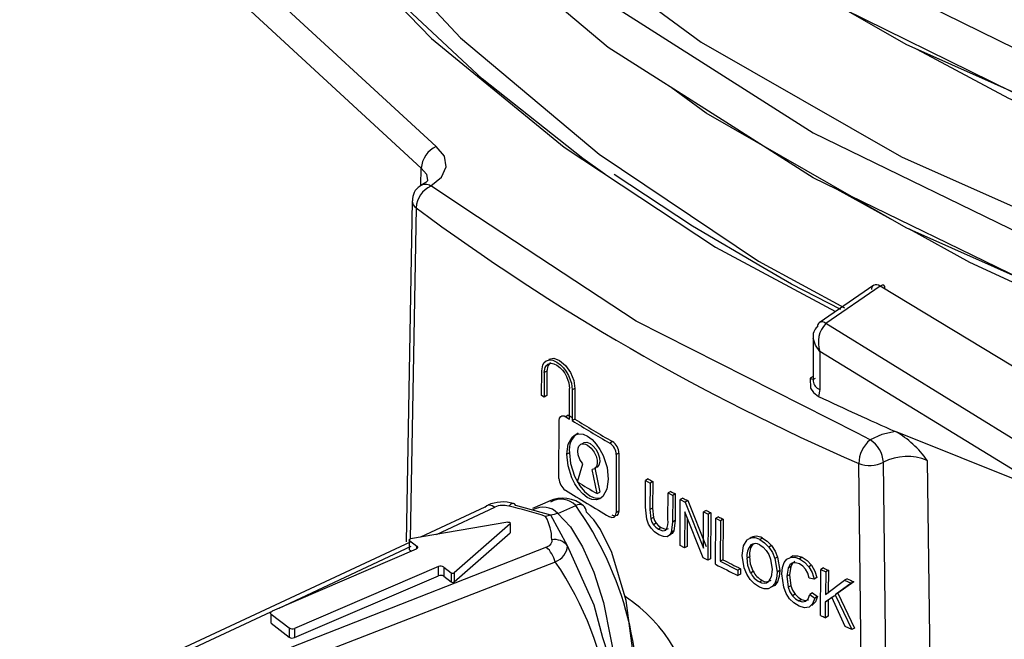
# Model space of a CAD drawing. Units: millimetres. Extents: x 5 to 619, y 2 to 447.
# Drawn here: x 103 to 108, y 137 to 140 of the extents above; entities that cross this region are included whole.
import ezdxf

# ---------------------------------------------------------------- set-up
doc = ezdxf.new("R2010")
doc.units = ezdxf.units.MM

msp = doc.modelspace()

# ---------------------------------------------------------------- linework, layer by layer
for p, q in [((105.0436, 139.1286), (105.0451, 139.2203)), ((105.3455, 138.9611), (105.0965, 139.1252)), ((107.5566, 138.9484), (107.2692, 139.106)), ((104.9966, 139.0467), (104.9642, 137.2236)), ((105.0172, 139.0088), (104.9857, 137.2385)), ((107.466, 138.596), (107.173, 138.3944)), ((107.4988, 138.5894), (107.2095, 138.3903)), ((108.9853, 137.6912), (107.4988, 138.5894)), ((108.5028, 137.5921), (107.2095, 138.3903)), ((107.1407, 138.3358), (107.1407, 138.0828)), ((108.4346, 137.4704), (107.1771, 138.2414)), ((107.1771, 138.2414), (107.1771, 138.0383)), ((105.6886, 138.0058), (105.6892, 138.1368)), ((105.7027, 138.1283), (105.7021, 137.9973)), ((105.7169, 138.1364), (105.7027, 138.1283)), ((105.7169, 138.1364), (105.7163, 138.0055)), ((107.1407, 138.1079), (107.1256, 138.0975)), ((105.7021, 137.9973), (105.6886, 138.0058)), ((105.7163, 138.0055), (105.7021, 137.9973)), ((105.838, 137.8798), (105.8388, 138.0435)), ((105.8525, 138.0351), (105.8518, 137.8714)), ((105.8666, 138.0433), (105.8525, 138.0351)), ((105.8666, 138.0433), (105.8659, 137.8796)), ((107.1771, 138.0383), (107.1704, 138.0007)), ((105.8316, 137.9006), (105.8175, 137.8924)), ((105.7817, 137.5615), (105.7832, 137.8726)), ((105.8175, 137.8924), (105.838, 137.8798)), ((105.8659, 137.8796), (105.8518, 137.8714)), ((107.4453, 137.7692), (107.3776, 137.8035)), ((108.4346, 137.4704), (107.5808, 137.813)), ((106.0674, 137.7591), (106.0533, 137.751)), ((105.8376, 137.6999), (105.8234, 137.6917)), ((106.0883, 137.6896), (106.0869, 137.3785)), ((106.1025, 137.6977), (106.0883, 137.6896)), ((106.1025, 137.6977), (106.101, 137.3866)), ((105.8813, 137.5436), (105.909, 137.6396)), ((107.4816, 129.9607), (107.3845, 137.6422)), ((107.6154, 129.9691), (107.5165, 137.6484)), ((107.751, 137.6582), (107.8532, 129.9858)), ((105.9854, 137.4812), (105.9584, 137.61)), ((105.9726, 137.6181), (105.9995, 137.4894)), ((106.244, 137.4093), (106.2447, 137.5512)), ((106.2588, 137.5594), (106.2447, 137.5512)), ((106.2447, 137.5512), (106.2689, 137.5377)), ((106.2689, 137.5377), (106.2683, 137.3959)), ((106.2831, 137.5458), (106.2689, 137.5377)), ((106.2831, 137.5458), (106.2824, 137.4041)), ((105.9854, 137.4812), (105.9995, 137.4894)), ((106.3646, 137.3429), (106.3652, 137.4846)), ((106.3794, 137.4928), (106.3652, 137.4846)), ((106.3652, 137.4846), (106.3898, 137.4712)), ((106.4039, 137.4794), (106.3898, 137.4712)), ((106.4039, 137.4794), (106.4033, 137.3375)), ((105.7343, 137.4418), (105.6401, 137.4014)), ((106.3898, 137.4712), (106.3891, 137.3293)), ((106.4295, 137.2036), (106.4306, 137.4492)), ((106.4447, 137.4574), (106.4306, 137.4492)), ((106.4306, 137.4492), (106.4559, 137.4356)), ((106.4701, 137.4438), (106.4559, 137.4356)), ((106.4559, 137.4356), (106.5539, 137.1905)), ((106.4701, 137.4438), (106.568, 137.1986)), ((105.386, 137.4092), (105.0413, 137.2484)), ((105.1269, 137.2631), (105.4393, 137.4092)), ((105.7376, 137.3662), (105.5512, 137.418)), ((105.7759, 137.3757), (105.8719, 137.4169)), ((106.101, 137.3866), (106.0869, 137.3785)), ((106.2507, 137.3438), (106.244, 137.4093)), ((106.2824, 137.4041), (106.2683, 137.3959)), ((106.2683, 137.3959), (106.2725, 137.3463)), ((106.2824, 137.4041), (106.2866, 137.3544)), ((106.454, 137.3839), (106.4532, 137.1909)), ((106.552, 137.1386), (106.454, 137.3839)), ((106.5539, 137.1905), (106.5547, 137.3833)), ((106.5689, 137.3915), (106.5547, 137.3833)), ((106.5547, 137.3833), (106.5788, 137.3707)), ((106.5929, 137.3789), (106.5788, 137.3707)), ((106.5929, 137.3789), (106.5918, 137.1333)), ((105.5087, 137.3288), (104.9883, 137.2393)), ((105.7376, 137.3662), (105.7102, 137.3594)), ((105.8279, 137.2029), (105.7376, 137.3662)), ((106.2866, 137.3544), (106.2725, 137.3463)), ((106.3018, 137.3226), (106.2876, 137.3144)), ((106.3891, 137.3293), (106.3825, 137.274)), ((106.4033, 137.3375), (106.3891, 137.3293)), ((106.4033, 137.3375), (106.3966, 137.2822)), ((106.468, 137.3489), (106.4673, 137.1991)), ((106.5788, 137.3707), (106.5776, 137.1251)), ((106.6188, 137.1038), (106.62, 137.3494)), ((106.6341, 137.3575), (106.62, 137.3494)), ((106.62, 137.3494), (106.6452, 137.3364)), ((106.6452, 137.3364), (106.6442, 137.1197)), ((106.6593, 137.3445), (106.6452, 137.3364)), ((106.6593, 137.3445), (106.6584, 137.1279)), ((105.5199, 137.3201), (105.2209, 137.0584)), ((105.2209, 137.0094), (105.5199, 137.2711)), ((105.5199, 137.3201), (105.5199, 137.2711)), ((106.3284, 137.2997), (106.3143, 137.2915)), ((106.3966, 137.2822), (106.3825, 137.274)), ((104.9852, 137.2222), (103.7286, 136.6359)), ((104.9831, 137.2303), (105.0223, 137.1998)), ((104.9831, 137.1813), (104.9831, 137.2303)), ((106.8692, 137.2434), (106.855, 137.2352)), ((105.7145, 137.1952), (103.9473, 136.5025)), ((105.0182, 137.1837), (104.2474, 136.8533)), ((104.2854, 136.8696), (104.9919, 137.2)), ((104.9831, 137.1813), (104.9936, 137.1732)), ((105.0223, 137.1863), (105.0223, 137.1998)), ((106.4532, 137.1909), (106.4295, 137.2036)), ((106.4673, 137.1991), (106.4532, 137.1909)), ((106.8079, 137.2066), (106.8221, 137.2148)), ((106.9178, 137.2032), (106.9036, 137.1951)), ((103.9925, 136.4308), (105.7622, 137.1167)), ((106.5776, 137.1251), (106.552, 137.1386)), ((106.5918, 137.1333), (106.5776, 137.1251)), ((106.6584, 137.1279), (106.6442, 137.1197)), ((106.6442, 137.1197), (106.7386, 137.0717)), ((106.7724, 137.0841), (106.7616, 137.151)), ((106.788, 137.1373), (106.8022, 137.1455)), ((106.9132, 137.1316), (106.9211, 137.0754)), ((106.9508, 137.1418), (106.9366, 137.1336)), ((106.9366, 137.1336), (106.9479, 137.0622)), ((106.9508, 137.1418), (106.9621, 137.0704)), ((107.0338, 137.1487), (107.0196, 137.1405)), ((107.082, 137.1409), (107.0678, 137.1327)), ((105.1374, 137.091), (104.3666, 136.7606)), ((105.1374, 137.042), (105.1374, 137.091)), ((105.1654, 137.0886), (105.2046, 137.0581)), ((105.1654, 137.0886), (105.1654, 137.0396)), ((105.2046, 137.0581), (105.2046, 137.0092)), ((105.2209, 137.0584), (105.2209, 137.0094)), ((106.7386, 137.0717), (106.7385, 137.0427)), ((106.7528, 137.0799), (106.7386, 137.0717)), ((106.7528, 137.0799), (106.7526, 137.0509)), ((106.8064, 137.0579), (106.8206, 137.0661)), ((106.9621, 137.0704), (106.9479, 137.0622)), ((107.0071, 137.0834), (107.0008, 137.0392)), ((107.0214, 137.0916), (107.0071, 137.0834)), ((107.0214, 137.0916), (107.015, 137.0474)), ((107.1322, 137.0986), (107.118, 137.0903)), ((107.1804, 136.83), (107.1816, 137.0756)), ((107.1958, 137.0838), (107.1816, 137.0756)), ((107.1816, 137.0756), (107.2082, 137.0634)), ((107.2082, 137.0634), (107.2076, 136.9416)), ((107.2224, 137.0716), (107.2082, 137.0634)), ((107.2224, 137.0716), (107.2218, 136.9498)), ((104.3666, 136.7116), (105.1374, 137.042)), ((105.1654, 137.0396), (105.2046, 137.0092)), ((106.7526, 137.0509), (106.7385, 137.0427)), ((106.8537, 137.009), (106.8679, 137.0172)), ((106.9497, 137.0094), (106.9355, 137.0012)), ((106.9839, 136.9811), (106.9739, 137.0519)), ((107.015, 137.0474), (107.0008, 137.0392)), ((107.0008, 137.0392), (107.0078, 136.9809)), ((107.015, 137.0474), (107.022, 136.9891)), ((107.1463, 137.0244), (107.1202, 137.0289)), ((107.1605, 137.0326), (107.1463, 137.0244)), ((107.2076, 136.9416), (107.3085, 137.0179)), ((107.3593, 137.0099), (107.2737, 136.9486)), ((107.3228, 137.0262), (107.3085, 137.0179)), ((107.3085, 137.0179), (107.345, 137.0017)), ((107.3593, 137.0099), (107.345, 137.0017)), ((107.022, 136.9891), (107.0078, 136.9809)), ((107.345, 137.0017), (107.2594, 136.9403)), ((107.0448, 136.9434), (107.0306, 136.9352)), ((107.0784, 136.9159), (107.0642, 136.9077)), ((107.137, 136.9511), (107.1228, 136.9429)), ((107.1228, 136.9429), (107.1492, 136.9224)), ((107.137, 136.9511), (107.1634, 136.9307)), ((107.1634, 136.9307), (107.1492, 136.9224)), ((107.207, 136.8178), (107.2074, 136.9029)), ((107.2074, 136.9029), (107.2406, 136.927)), ((107.2217, 136.9111), (107.2074, 136.9029)), ((107.2217, 136.9111), (107.2213, 136.826)), ((107.2548, 136.9353), (107.2217, 136.9111)), ((107.3121, 136.7702), (107.2406, 136.927)), ((107.2737, 136.9486), (107.2594, 136.9403)), ((107.2594, 136.9403), (107.3477, 136.7544)), ((107.2737, 136.9486), (107.3619, 136.7626)), ((103.7794, 136.633), (104.2416, 136.8492)), ((104.2433, 136.8372), (104.3386, 136.763)), ((104.2433, 136.7882), (104.2433, 136.8372)), ((107.2213, 136.826), (107.207, 136.8178)), ((104.2433, 136.7882), (104.3386, 136.714)), ((104.3386, 136.763), (104.3386, 136.714)), ((104.3666, 136.7606), (104.3666, 136.7116)), ((107.3477, 136.7544), (107.3121, 136.7702)), ((107.3619, 136.7626), (107.3477, 136.7544))]:
    msp.add_line(p, q)
at = {"flags": 128}
for points in [[(103.4124, 145.4748), (103.5057, 144.5768), (103.8211, 143.6475), (104.3483, 142.7516), (105.0767, 141.9052), (105.9936, 141.124), (107.0809, 140.4219), (108.3191, 139.8118), (109.6847, 139.3046), (111.1522, 138.9094), (112.6944, 138.6332), (114.2823, 138.4807), (115.7952, 138.4526), (117.2973, 138.5366), (118.7636, 138.7316), (120.17, 139.0335), (121.4929, 139.4371), (122.7103, 139.9355)], [(103.4303, 144.6926), (103.4277, 144.6858), (103.2908, 143.9795), (103.2813, 143.2689), (103.3993, 142.5615), (103.6434, 141.865), (104.0111, 141.1868), (104.4985, 140.5342), (105.1, 139.9143), (105.8101, 139.3334), (106.6187, 138.7991), (107.2604, 138.4546)], [(103.4811, 144.5742), (103.5333, 143.84), (103.784, 142.9745), (104.2187, 142.1343), (104.83, 141.3325), (105.6088, 140.582), (106.5416, 139.8943), (107.6141, 139.2806), (108.8084, 138.7502), (110.1052, 138.3115), (111.4839, 137.9714), (112.9217, 137.7346), (114.3956, 137.6054), (115.8817, 137.5848), (117.3558, 137.6732), (118.7942, 137.869), (120.1737, 138.1682), (121.4715, 138.5662), (122.6672, 139.0558)], [(103.4074, 144.4934), (103.5164, 143.5487), (103.8432, 142.6208), (104.3807, 141.727), (105.1194, 140.8836), (106.0453, 140.1061), (107.1409, 139.4084), (108.3863, 138.8034), (109.7576, 138.3016), (111.2298, 137.9125), (112.775, 137.6424), (114.3645, 137.4965), (115.9686, 137.4766), (117.5573, 137.5831), (119.1011, 137.8134), (120.3838, 138.1103), (121.5925, 138.4931), (122.7105, 138.9556)], [(106.6745, 139.4655), (106.0453, 139.8662), (105.1194, 140.6437), (104.3807, 141.487), (103.8432, 142.3809), (103.5164, 143.3088), (103.4073, 144.2535)], [(106.0262, 139.1884), (105.9088, 139.2727), (105.3705, 139.6987), (104.891, 140.1474), (104.4732, 140.6163), (104.1196, 141.1024), (103.8323, 141.6029), (103.6131, 142.1148), (103.4632, 142.6349), (103.3836, 143.1602), (103.3747, 143.6874), (103.418, 144.1047)], [(103.4781, 143.6411), (103.4687, 143.518), (103.5523, 142.7609), (103.7766, 142.0135), (104.1381, 141.2847), (104.6328, 140.5832), (105.255, 139.9173), (105.9964, 139.2945), (106.8488, 138.7226), (107.3081, 138.4746)], [(105.1257, 139.3357), (104.1756, 140.2108), (103.4529, 141.1559), (102.973, 142.1512), (102.7459, 143.1757)], [(105.0451, 139.2203), (104.0871, 140.1026), (103.3587, 141.0552), (102.875, 142.0583), (102.646, 143.0912)], [(122.6394, 139.655), (121.4477, 139.1672), (120.154, 138.771), (118.7792, 138.473), (117.3457, 138.2782), (115.8765, 138.1905), (114.3956, 138.211), (112.9268, 138.3403), (111.4939, 138.5763), (110.1202, 138.9155), (108.828, 139.353), (107.6378, 139.8816), (106.5694, 140.4935), (106.3647, 140.6444)], [(122.7103, 139.6956), (121.4929, 139.1972), (120.17, 138.7936), (118.7636, 138.4917), (117.2973, 138.2967), (115.7952, 138.2127), (114.2823, 138.2408), (112.6944, 138.3933), (111.1522, 138.6695), (109.6847, 139.0647), (108.3191, 139.5719), (107.0809, 140.1819), (106.6527, 140.4585)], [(107.6961, 139.8557), (108.1853, 139.5951), (108.8696, 139.291), (109.5905, 139.0179), (110.3438, 138.7773), (111.618, 138.4609), (112.9726, 138.2337), (114.438, 138.1023), (115.2889, 138.0778), (116.1389, 138.0909), (116.9831, 138.1415), (117.8166, 138.229), (118.4458, 138.3208), (119.313, 138.4862), (120.0059, 138.6529), (120.6105, 138.8259), (121.2125, 139.0263), (121.8035, 139.2539), (122.3281, 139.4853)], [(122.6395, 138.6751), (121.4476, 138.1875), (120.1541, 137.7911), (118.7792, 137.4932), (117.3457, 137.2984), (115.8766, 137.2106), (114.3956, 137.2313), (112.9268, 137.3604), (111.494, 137.5965), (110.1202, 137.9356), (108.828, 138.3731), (107.6379, 138.9018), (106.5693, 139.5136), (106.3817, 139.6519)], [(122.7105, 138.7157), (121.5925, 138.2532), (120.3838, 137.8704), (119.1011, 137.5735), (117.5573, 137.3431), (115.9686, 137.2367), (114.3645, 137.2566), (112.775, 137.4025), (111.2298, 137.6726), (109.7576, 138.0617), (108.3863, 138.5635), (107.1409, 139.1685), (106.6745, 139.4655)], [(105.0965, 139.1252), (105.1536, 139.1719), (105.1789, 139.2272), (105.1692, 139.2842), (105.1257, 139.3357)], [(105.0451, 139.2203), (105.0729, 139.1878), (105.0788, 139.1538)], [(106.8712, 138.6904), (106.495, 138.9097), (106.0767, 139.1873)], [(105.0795, 139.1542), (105.0689, 139.1433), (105.0401, 139.1266)], [(107.3776, 137.8035), (106.1936, 138.4025), (105.3455, 138.9611)], [(115.146, 137.0995), (114.4163, 137.1235), (113.5877, 137.1846), (112.716, 137.2887), (112.4484, 137.3292), (112.1825, 137.3734), (111.9184, 137.4213), (111.6563, 137.4731), (111.3963, 137.5285), (111.1385, 137.5875), (110.8832, 137.6502), (110.6972, 137.6987), (110.3864, 137.785), (109.9564, 137.9157), (109.6103, 138.0311), (109.3063, 138.1403), (109.024, 138.2488), (108.7403, 138.365), (107.9781, 138.7171), (107.6565, 138.8936)], [(107.2894, 138.4649), (107.0258, 138.6002), (106.8712, 138.6904)], [(107.5235, 138.575), (107.5238, 138.5874), (107.5193, 138.5944), (107.5148, 138.5956), (107.5098, 138.5949), (107.4988, 138.5894)], [(107.1771, 138.2414), (107.1536, 138.2754), (107.1416, 138.3121)], [(105.6892, 138.1368), (105.6953, 138.1699), (105.7028, 138.1824), (105.7133, 138.1913), (105.733, 138.1964), (105.7496, 138.1939), (105.7709, 138.184), (105.7893, 138.1701), (105.8061, 138.1526), (105.8207, 138.1329), (105.8326, 138.112), (105.8479, 138.0709), (105.8525, 138.0351)], [(105.7027, 138.1283), (105.7078, 138.1559), (105.7142, 138.1664), (105.7228, 138.1737), (105.7399, 138.178), (105.7549, 138.1753), (105.7708, 138.1676), (105.7861, 138.156), (105.8006, 138.1408), (105.8125, 138.1246), (105.8227, 138.1066), (105.8351, 138.0725), (105.8388, 138.0435)], [(105.7369, 138.1818), (105.7223, 138.1648), (105.7169, 138.1364)], [(105.7274, 138.1994), (105.7274, 138.1995), (105.7539, 138.2042), (105.7851, 138.1922), (105.8163, 138.1653), (105.8428, 138.1276), (105.8605, 138.0849), (105.8666, 138.0433)], [(107.1256, 138.0975), (107.127, 138.0447), (107.1419, 138.0207), (107.1704, 138.0007)], [(105.7832, 137.8726), (105.785, 137.8846), (105.7912, 137.8939), (105.7961, 137.8966), (105.8023, 137.8975), (105.8095, 137.8962), (105.8175, 137.8924)], [(105.8234, 137.6917), (105.8306, 137.7448), (105.8519, 137.7837), (105.8683, 137.7961), (105.8876, 137.8014), (105.9104, 137.7991), (105.9344, 137.7885), (105.9585, 137.7703), (105.9814, 137.7451), (106.0007, 137.7167), (106.0173, 137.6845), (106.0386, 137.62), (106.0454, 137.5586)], [(107.5807, 137.813), (107.5077, 137.7967), (107.4453, 137.7692)], [(105.909, 137.6396), (105.8937, 137.6638), (105.885, 137.6877), (105.8821, 137.7083), (105.8837, 137.7242), (105.8884, 137.7355), (105.8979, 137.7446), (105.9133, 137.7476), (105.9232, 137.7454), (105.9342, 137.7402), (105.9538, 137.7239), (105.9694, 137.703), (105.9798, 137.681), (105.9851, 137.6607), (105.9859, 137.6427), (105.9816, 137.6257), (105.9722, 137.6143), (105.9584, 137.61)], [(105.9047, 137.7468), (105.9164, 137.7546), (105.9314, 137.7553), (105.9484, 137.7483), (105.9653, 137.735), (105.9803, 137.7163), (105.9919, 137.6945), (105.9987, 137.6718), (106.0001, 137.6509), (105.9957, 137.6337), (105.9864, 137.6226), (105.9726, 137.6181), (105.9726, 137.6181)], [(106.0454, 137.5586), (106.038, 137.5055), (106.0163, 137.4663), (105.9995, 137.4537), (105.9801, 137.4483), (105.957, 137.4505), (105.9329, 137.461), (105.909, 137.4793), (105.8862, 137.5046), (105.8672, 137.5331), (105.8509, 137.5655), (105.8301, 137.6302), (105.8234, 137.6917)], [(105.8376, 137.6999), (105.8435, 137.6422), (105.865, 137.5736), (105.8928, 137.5231), (105.9179, 137.4926), (105.9471, 137.4692), (105.9659, 137.4603), (105.9843, 137.4564), (106.0043, 137.4583)], [(105.5378, 137.4279), (105.5349, 137.4285), (105.5241, 137.424), (105.5128, 137.4137)], [(105.5512, 137.418), (105.5443, 137.4263), (105.5378, 137.4279)], [(105.386, 137.4092), (105.3961, 137.4179), (105.4088, 137.4208), (105.4236, 137.4179), (105.4393, 137.4092)], [(105.7759, 137.3758), (105.7568, 137.3693), (105.7376, 137.3662)], [(105.7759, 137.3757), (105.8433, 137.3037), (105.9082, 137.1972), (105.968, 137.0607), (106.0203, 136.8988), (106.0949, 136.5224), (106.1217, 136.1271), (106.0949, 135.7735), (106.0203, 135.513), (105.968, 135.4325), (105.914, 135.3933)], [(106.2064, 136.4132), (106.1416, 136.9094), (106.0636, 137.1672), (106.0044, 137.2896), (105.9683, 137.3416), (105.9281, 137.3824)], [(106.0515, 137.358), (106.065, 137.3533), (106.0765, 137.3555), (106.0842, 137.3644), (106.0869, 137.3785)], [(106.101, 137.3866), (106.0983, 137.3725), (106.0907, 137.3637), (106.0792, 137.3615), (106.0656, 137.3662)], [(105.5087, 137.3288), (105.5117, 137.329), (105.5147, 137.3287), (105.5174, 137.3279), (105.5196, 137.3267), (105.521, 137.3252), (105.5216, 137.3234), (105.5212, 137.3217), (105.5199, 137.3201)], [(106.274, 137.2963), (106.26, 137.3187), (106.2507, 137.3438)], [(106.2725, 137.3463), (106.2785, 137.3293), (106.2876, 137.3144)], [(106.2866, 137.3544), (106.2924, 137.338), (106.3018, 137.3226)], [(106.3018, 137.3226), (106.3145, 137.3092), (106.3284, 137.2997)], [(106.3163, 137.261), (106.2928, 137.277), (106.274, 137.2963)], [(106.2876, 137.3144), (106.2997, 137.3016), (106.3143, 137.2915)], [(106.3143, 137.2915), (106.3374, 137.2829), (106.346, 137.2832), (106.3528, 137.2867)], [(106.3284, 137.2997), (106.3494, 137.2914), (106.359, 137.2913), (106.3669, 137.2948)], [(106.3825, 137.274), (106.3735, 137.259), (106.3595, 137.2509)], [(106.3966, 137.2822), (106.3876, 137.2672), (106.3736, 137.2591)], [(104.9831, 137.2303), (104.9819, 137.2315), (104.9813, 137.2328), (104.9812, 137.2342), (104.9817, 137.2356), (104.9827, 137.2368), (104.9842, 137.2379), (104.9861, 137.2387), (104.9883, 137.2393)], [(105.743, 137.2346), (105.7437, 137.2233), (105.739, 137.2125), (105.7291, 137.2029), (105.7145, 137.1953)], [(106.3595, 137.2509), (106.3404, 137.2512), (106.3163, 137.261)], [(106.7616, 137.151), (106.7683, 137.2022), (106.7879, 137.2338)], [(106.855, 137.2352), (106.8806, 137.2186), (106.9036, 137.1951)], [(106.8692, 137.2434), (106.8947, 137.2268), (106.9178, 137.2032)], [(105.0223, 137.1998), (105.0257, 137.1958), (105.026, 137.1913), (105.0234, 137.187), (105.0182, 137.1837)], [(106.0161, 136.7111), (105.969, 136.8844), (105.8279, 137.2029)], [(106.855, 137.2072), (106.8733, 137.1951), (106.8897, 137.1778)], [(106.8897, 137.1778), (106.9038, 137.1554), (106.9132, 137.1316)], [(106.9036, 137.1951), (106.9227, 137.1663), (106.9366, 137.1336)], [(106.9178, 137.2032), (106.9374, 137.1736), (106.9508, 137.1418)], [(106.8064, 137.0579), (106.7922, 137.0966), (106.788, 137.1373)], [(106.8206, 137.0661), (106.8067, 137.1034), (106.8022, 137.1455)], [(106.9739, 137.0519), (106.977, 137.0863), (106.9859, 137.1131)], [(106.9859, 137.1131), (107.0002, 137.1315), (107.0196, 137.1405)], [(107.0196, 137.1405), (107.0426, 137.1408), (107.0677, 137.1328)], [(107.043, 137.1178), (107.0296, 137.1077), (107.0214, 137.0916)], [(107.0672, 137.1051), (107.0461, 137.1116), (107.0288, 137.1096)], [(107.0338, 137.1487), (107.0568, 137.149), (107.0819, 137.1409)], [(107.0678, 137.1327), (107.0952, 137.1151), (107.118, 137.0903)], [(107.0819, 137.1409), (107.1087, 137.1239), (107.1322, 137.0986)], [(106.8047, 137.0221), (106.786, 137.0513), (106.7724, 137.0841)], [(106.9211, 137.0754), (106.9165, 137.037), (106.9018, 137.0113)], [(106.9479, 137.0622), (106.9447, 137.0282), (106.9355, 137.0012)], [(106.9621, 137.0704), (106.9591, 137.0376), (106.9497, 137.0094)], [(107.0288, 137.1096), (107.0157, 137.0999), (107.0071, 137.0834)], [(107.1002, 137.0773), (107.0853, 137.0935), (107.0672, 137.1051)], [(107.1202, 137.0289), (107.1118, 137.056), (107.1002, 137.0773)], [(107.118, 137.0903), (107.1351, 137.0598), (107.1463, 137.0244)], [(107.1322, 137.0986), (107.1502, 137.0661), (107.1605, 137.0326)], [(106.8538, 136.9811), (106.8277, 136.9982), (106.8047, 137.0221)], [(106.9497, 137.0094), (106.9357, 136.991), (106.9154, 136.9812)], [(106.9012, 136.973), (106.8783, 136.9729), (106.8538, 136.9811)], [(106.9355, 137.0012), (106.9208, 136.9822), (106.9012, 136.973)], [(107.0142, 136.9197), (106.9967, 136.9477), (106.9839, 136.9811)], [(107.0078, 136.9809), (107.0171, 136.9562), (107.0306, 136.9352)], [(107.022, 136.9891), (107.0307, 136.9655), (107.0448, 136.9434)], [(107.0663, 136.8789), (107.0372, 136.8967), (107.0142, 136.9197)], [(107.0306, 136.9352), (107.0467, 136.9189), (107.0642, 136.9077)], [(107.0448, 136.9434), (107.0607, 136.9272), (107.0784, 136.9159)], [(107.0642, 136.9077), (107.0846, 136.9021), (107.1018, 136.9059)], [(107.0784, 136.9159), (107.0987, 136.9103), (107.116, 136.9141)], [(107.1018, 136.9059), (107.1147, 136.9194), (107.1228, 136.9429)], [(107.1492, 136.9224), (107.1374, 136.8925), (107.1189, 136.8752)], [(107.1634, 136.9307), (107.1527, 136.9025), (107.1332, 136.8834)], [(104.2433, 136.8372), (104.2399, 136.8412), (104.2395, 136.8457), (104.2422, 136.85), (104.2474, 136.8533)], [(107.1189, 136.8752), (107.095, 136.8707), (107.0663, 136.8789)]]:
    msp.add_lwpolyline(points, dxfattribs=at)
for centre, radius, start, end in [((105.1813, 139.2109), 0.1366, 114.0099, 176.0693), ((105.0827, 139.0517), 0.0847, 121.0145, 184.3525), ((105.1556, 138.9996), 0.1387, 115.1917, 176.2), ((105.0681, 139.0824), 0.0513, 56.3742, 124.7952), ((105.0422, 139.0469), 0.0456, 180.2631, 236.6991), ((112.1647, 148.6563), 12.0067, 233.46641, 246.53897), ((107.4767, 138.5743), 0.0237, 124.464, 186.9554), ((107.4781, 138.5678), 0.0299, 46.1975, 119.5868), ((107.1875, 138.3755), 0.0235, 124.4908, 187.1959), ((107.3107, 138.2903), 0.1423, 135.3132, 200.1132), ((107.1888, 138.369), 0.0298, 45.9497, 119.5093), ((107.2003, 138.3246), 0.0601, 127.0692, 191.9923), ((107.1398, 138.117), 0.0241, 233.9185, 305.5061), ((107.1929, 138.0884), 0.0525, 186.0439, 252.4033), ((113.1495, 150.535), 13.8874, 244.4979, 246.35959), ((111.8184, 147.6167), 11.4125, 238.36015, 238.48124), ((111.9816, 147.9015), 11.7549, 238.56885, 239.71316), ((111.9758, 147.8757), 11.7155, 238.56563, 239.71378), ((105.9415, 137.7168), 0.1053, 123.1058, 189.2271), ((107.3325, 137.3692), 0.5086, 34.6325, 60.7794), ((106.0115, 137.6865), 0.0768, 2.3009, 57.0937), ((106.0257, 137.6946), 0.0768, 2.3022, 57.0904), ((107.5595, 137.6365), 0.175, 130.6925, 178.1421), ((107.364, 137.64), 0.1527, 3.1863, 57.8273), ((107.4437, 137.7896), 0.1588, 248.1427, 297.2981), ((107.6443, 137.4002), 0.2792, 67.5333, 117.2347), ((105.861, 137.5646), 0.0794, 182.2265, 235.1497), ((111.9426, 147.5303), 11.6822, 238.74478, 239.33977), ((111.8972, 147.6278), 11.5397, 240.75068, 240.88863), ((111.9554, 147.4675), 11.7072, 238.36952, 239.71532), ((112.016, 147.8248), 11.7695, 241.38511, 241.52127), ((105.4819, 137.2354), 0.2011, 73.5937, 113.6501), ((105.8015, 137.2861), 0.1707, 49.2204, 115.2571), ((105.792, 137.3411), 0.1101, 43.4881, 120.1725), ((112.8688, 149.4034), 13.5638, 241.7304, 241.85203), ((105.4821, 137.3102), 0.108, 73.4642, 113.3681), ((105.028, 135.2638), 2.2039, 71.9693, 77.2924), ((105.6969, 137.2983), 0.1106, 44.4252, 119.3102), ((105.8914, 137.3858), 0.0368, 354.7561, 122.0347), ((104.4005, 136.3699), 1.8058, 353.2639, 35.4337), ((112.1757, 148.0943), 12.0825, 242.35168, 242.48018), ((105.4891, 137.2345), 0.2539, 0.0413, 29.4731), ((106.2924, 137.3287), 0.0735, 325.1651, 11.1468), ((112.7269, 149.1526), 13.2757, 242.68128, 242.80371), ((105.7565, 137.1415), 0.0942, 40.7151, 98.2456), ((106.8225, 137.1862), 0.0589, 56.4285, 126.0255), ((106.8367, 137.1943), 0.0589, 56.443, 126.019), ((105.5935, 137.068), 0.1755, 16.1218, 46.4455), ((105.7254, 137.213), 0.103, 290.8437, 354.39), ((106.8681, 137.1518), 0.0815, 137.6943, 190.2662), ((106.8778, 137.1613), 0.0773, 136.1455, 191.8137), ((106.8319, 137.1696), 0.0441, 58.3372, 122.9677), ((104.3521, 136.1449), 1.7125, 340.052, 34.5767), ((112.6764, 148.8401), 13.1678, 242.80444, 243.26533), ((105.1491, 137.0633), 0.0301, 57.3221, 112.9238), ((105.2126, 137.0702), 0.0145, 236.5023, 305.3393), ((112.6735, 148.8227), 13.1906, 242.67669, 243.25997), ((106.9051, 137.1061), 0.1098, 205.9963, 242.1125), ((106.9194, 137.1144), 0.1099, 206.0257, 242.093), ((113.3502, 150.4775), 14.74, 245.32114, 245.4349), ((105.1491, 137.0143), 0.0301, 57.3221, 112.9238), ((105.2126, 137.0212), 0.0145, 236.5023, 305.3393), ((106.8762, 137.0434), 0.0411, 236.8644, 308.5896), ((106.8904, 137.0517), 0.0412, 236.9596, 308.501), ((113.1498, 150.0397), 14.2585, 245.87883, 246.03941), ((105.6934, 136.2494), 0.8123, 2.708, 57.064), ((113.204, 149.9322), 14.4205, 245.31018, 245.42644), ((104.3549, 136.7884), 0.0301, 237.3283, 292.9204), ((104.3549, 136.7394), 0.0301, 237.3283, 292.9204), ((104.3322, 136.1486), 1.7753, 337.9093, 18.4698)]:
    msp.add_arc(centre, radius, start, end)

doc.saveas('drawing.dxf')
